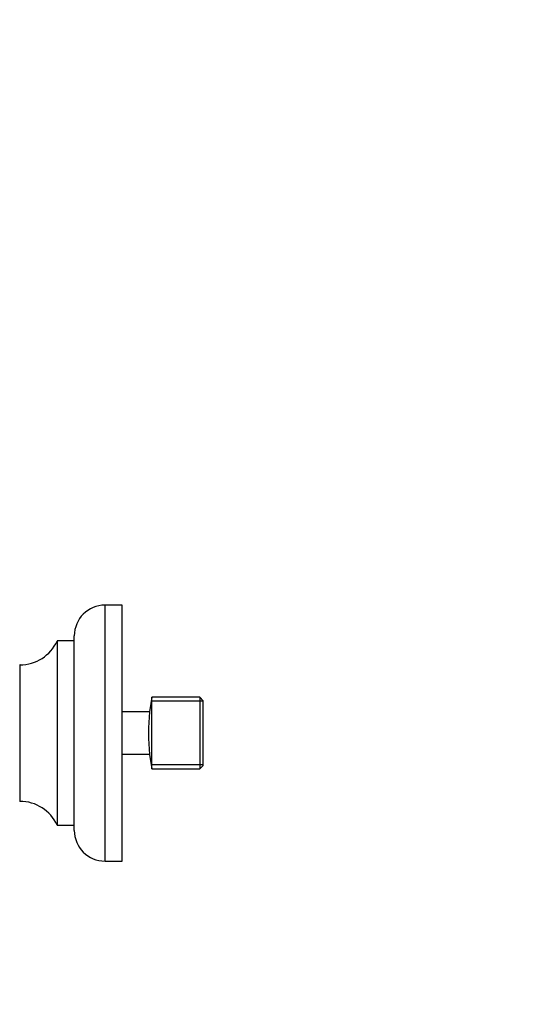
# Model space of a CAD drawing. Units: millimetres. Extents: x 0 to 1551, y 0 to 2593.
# Drawn here: x 396 to 541, y 1333 to 1621 of the extents above; entities that cross this region are included whole.
import ezdxf
from ezdxf import colors
from ezdxf.entities.mleader import LeaderData, LeaderLine
from ezdxf.math import Vec2, Vec3

# ---------------------------------------------------------------- set-up
doc = ezdxf.new("R2010")
doc.units = ezdxf.units.MM
doc.layers.add('DV3_Défaut', color=7, linetype='Continuous')
doc.layers.add('Défaut', color=7, linetype='Continuous')

# ---------------------------------------------------------------- blocks, each defined once
blk = doc.blocks.new('_DOT')
at = {"color": 0}
blk.add_line((0, 0), (-1, 0), dxfattribs=at)
at = {"color": 0, "const_width": 0.333}
blk.add_lwpolyline([(-0.1665, 0, 1), (0.1665, 0, 1)], format="xyb", close=True, dxfattribs=at)
blk = doc.blocks.new('SE2')
at = {"layer": 'DV3_Défaut', "color": 7, "linetype": 'Continuous'}
for p, q in [((421.13, 1374.79), (421.13, 1449.79)), ((426.13, 1449.79), (421.13, 1449.79)), ((426.13, 1374.79), (426.13, 1449.79)), ((412.13, 1383.79), (412.13, 1440.79)), ((407.1, 1439.23), (407.1, 1385.35)), ((407.19, 1385.29), (407.19, 1439.29)), ((412.03, 1439.29), (407.19, 1439.29)), ((412.03, 1439.29), (412.03, 1385.29)), ((396.23, 1392.29), (396.23, 1432.29)), ((434.88, 1422.77), (434.18, 1418.55)), ((434.88, 1401.82), (434.88, 1422.77)), ((448.88, 1422.77), (434.88, 1422.77)), ((448.88, 1422.77), (448.88, 1401.82)), ((449.88, 1421.77), (448.88, 1422.77)), ((449.88, 1421.61), (434.88, 1421.61)), ((449.88, 1402.82), (449.88, 1421.77)), ((434.19, 1418.54), (426.13, 1418.54)), ((434.19, 1406.04), (426.13, 1406.04)), ((434.18, 1406.04), (434.88, 1401.82)), ((434.18, 1406.04), (434.18, 1406.04)), ((449.88, 1402.98), (434.88, 1402.98)), ((448.88, 1401.82), (449.88, 1402.82)), ((434.88, 1401.82), (448.88, 1401.82)), ((407.19, 1385.29), (412.03, 1385.29)), ((421.13, 1374.79), (426.13, 1374.79))]:
    blk.add_line(p, q, dxfattribs=at)
for centre, radius, start, end in [((421.13, 1440.79), 9, 90, 180), ((396.22, 1444.29), 12, 270.042, 335.0733), ((407.19, 1439.19), 0.1, 90, 155.0733), ((412.03, 1439.39), 0.1, 270, 0), ((396.23, 1432.19), 0.1, 90.042, 180), ((492.19, 1412.29), 58.34, 173.8501, 186.1499), ((396.23, 1392.39), 0.1, 180, 269.958), ((396.22, 1380.29), 12, 24.9267, 89.958), ((407.19, 1385.39), 0.1, 204.9267, 270), ((412.03, 1385.19), 0.1, 0, 90), ((421.13, 1383.79), 9, 180, 270)]:
    blk.add_arc(centre, radius, start, end, dxfattribs=at)

msp = doc.modelspace()

# ---------------------------------------------------------------- block references
at = {"layer": 'Défaut'}
msp.add_blockref('SE2', (0, 0), dxfattribs=at)

# ---------------------------------------------------------------- leaders
at = {"layer": 'Défaut', "color": 7, "linetype": 'Continuous'}
ml = msp.add_multileader_mtext('Standard', dxfattribs=at)
ml.set_content('{\\pxsm0.9;\\fSolid Edge ISO|b1||i0||c0|p34;\\W1.;21/02/2019\\P}', color=256)
ml.set_leader_properties()
ml.set_arrow_properties(name='DOT')
ml.build(insert=Vec2(0, 0))
ml.multileader.update_dxf_attribs({"leader_type": 0, "dogleg_length": 0, "arrow_head_size": 12})
ctx = ml.context
ctx.base_point, ctx.char_height, ctx.arrow_head_size, ctx.landing_gap_size = Vec3(1183.31, 2585.43), 12, 12, 4.2
notes = []
notes.append((ctx, [(0, (0, 0, 0), (0, 0), (1, 0), 1, [])]))
ctx.mtext.insert = Vec3(1185.31, 2591.55)
ml = msp.add_multileader_mtext('Standard', dxfattribs=at)
ml.set_content('{\\pxsm0.9;\\fArial|b1||i0||c0|p34;\\W1.;TWK4H1\\P}', color=256)
ml.set_leader_properties()
ml.set_arrow_properties(name='DOT')
ml.build(insert=Vec2(0, 0))
ml.multileader.update_dxf_attribs({"leader_type": 0, "dogleg_length": 0, "arrow_head_size": 12})
ctx = ml.context
ctx.base_point, ctx.char_height, ctx.arrow_head_size, ctx.landing_gap_size = Vec3(464.18, 2585.37), 12, 12, 4.2
notes.append((ctx, [(0, (0, 0, 0), (0, 0), (1, 0), 1, [])]))
ctx.mtext.insert = Vec3(466.18, 2591.37)
for ctx, leaders in notes:
    for number, flags, end, landing, length, lines in leaders:
        leader = LeaderData()
        leader.index, (leader.has_last_leader_line, leader.has_dogleg_vector, leader.attachment_direction) = number, flags
        leader.last_leader_point, leader.dogleg_vector, leader.dogleg_length = Vec3(end), Vec3(landing), length
        for number, points, colour, breaks in lines:
            line = LeaderLine()
            line.index, line.vertices, line.color, line.breaks = number, Vec3.list(points), colors.encode_raw_color(colour), breaks
            leader.lines.append(line)
        ctx.leaders.append(leader)

doc.saveas('drawing.dxf')
